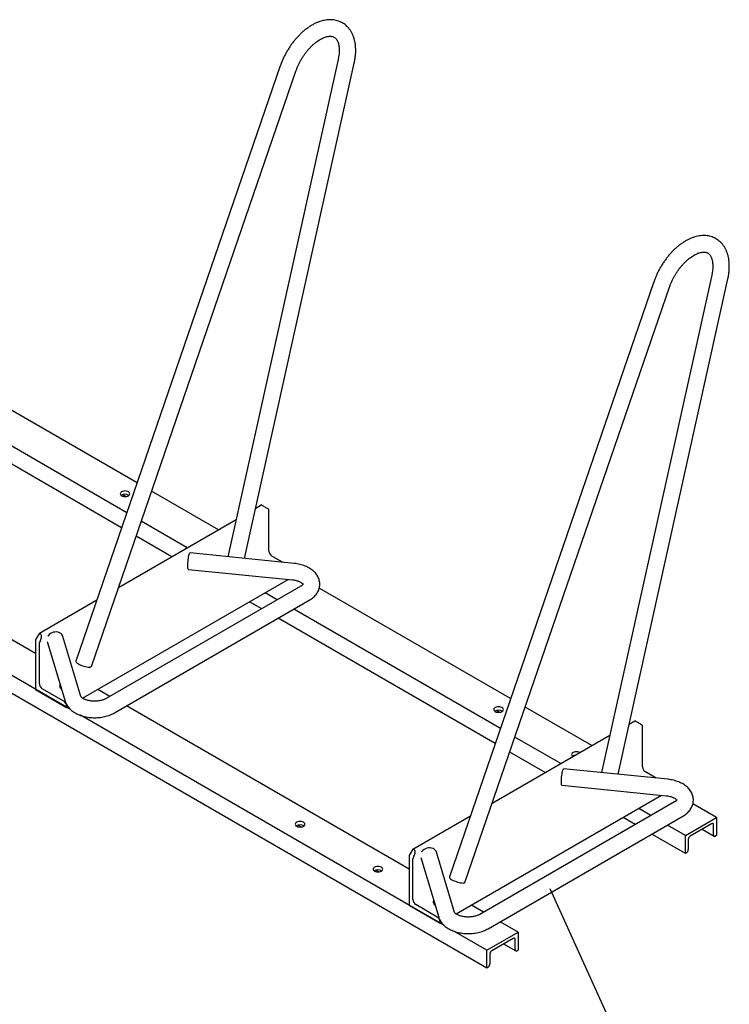
# Model space of a CAD drawing. Units: inches. Extents: x 0.2 to 9.1, y 0.2 to 10.8.
# Drawn here: x 6.9 to 8, y 7 to 8.6 of the extents above; entities that cross this region are included whole.
import ezdxf

# ---------------------------------------------------------------- set-up
doc = ezdxf.new("R2010")
doc.units = ezdxf.units.IN
doc.header["$MEASUREMENT"] = 0
doc.dimstyles.new('SLDDIMSTYLE1', dxfattribs={"dimtxt": 0.18, "dimasz": 0.098425, "dimexe": 0, "dimexo": 0.0625, "dimgap": 0, "dimtad": 0, "dimtih": 1, "dimtoh": 1, "dimdec": 0, "dimrnd": 1e-09, "dimzin": 0, "dimdsep": 46, "dimlunit": 5, "dimtxsty": 'Standard', "dimblk1": 'NONE', "dimblk2": 'NONE', "dimsah": 1, "dimcen": 0.09, "dimadec": 0, "dimazin": 0, "dimtfac": 0.098425, "dimtdec": 0, "dimtofl": 0, "dimtmove": 0, "dimatfit": 3, "dimldrblk": 'NONE', "dimfxl": 0, "dimfrac": 2, "dimtolj": 1, "dimtzin": 0, "dimarcsym": 0})

# ---------------------------------------------------------------- blocks, each defined once
blk = doc.blocks.new('_None')

msp = doc.modelspace()

# ---------------------------------------------------------------- linework, layer by layer
at = {"color": 7, "linetype": 'Continuous', "lineweight": 25}
for p, q in [((7.31061101, 8.55949329), (6.97877709, 7.59461405)), ((7.40443202, 8.56988026), (7.22573915, 7.76376116)), ((7.25257798, 7.76106755), (7.43058294, 8.56408337)), ((7.00410671, 7.58590288), (7.33594064, 8.55078212)), ((8.01052354, 8.21999107), (7.83183068, 7.41387197)), ((7.91670254, 8.2096041), (7.58486862, 7.24472486)), ((7.8586695, 7.41117836), (8.03667446, 8.21419418)), ((7.61019824, 7.23601369), (7.94203216, 8.20089293)), ((7.07822818, 7.8837897), (6.7677388, 8.0630314)), ((7.0614951, 7.83513464), (6.72635281, 8.02860816)), ((7.0531272, 7.81080315), (6.70109489, 8.01402708)), ((7.64578238, 7.09691333), (6.30733026, 7.8695853)), ((6.91342178, 7.60717314), (6.45487431, 7.87188696)), ((7.21014178, 7.8076376), (7.10186159, 7.87014642)), ((6.97037615, 7.51597922), (6.38014324, 7.85671342)), ((7.05527047, 7.86454889), (7.06044943, 7.86155914)), ((7.27064344, 7.84256447), (7.27960208, 7.84773618)), ((7.28118044, 7.84682501), (7.27960208, 7.84773618)), ((7.29148932, 7.84087278), (7.29065062, 7.8413571)), ((7.29222899, 7.77300811), (7.29222899, 7.8392377)), ((7.04821584, 7.71415975), (7.2391814, 7.82440182)), ((7.15963415, 7.77848017), (7.08512851, 7.82149136)), ((7.13437623, 7.76389908), (7.07676061, 7.79715987)), ((7.33299932, 7.75299628), (7.16414061, 7.76994334)), ((7.31414462, 7.75488858), (7.29696408, 7.7648067)), ((7.16146577, 7.74329151), (7.33032448, 7.72634446)), ((6.98984214, 7.53465995), (7.32313528, 7.72706598)), ((7.3441026, 7.71637779), (7.02808982, 7.53394749)), ((7.6843197, 7.53390051), (7.37383033, 7.71314221)), ((6.91973524, 7.63998947), (7.01287361, 7.69375711)), ((7.04148159, 7.51074976), (7.35749437, 7.69318005)), ((7.30565644, 7.69418329), (7.28591553, 7.70557948)), ((7.28039852, 7.67960221), (7.26065761, 7.69099839)), ((7.66758662, 7.48524545), (7.33244433, 7.67871897)), ((7.65921872, 7.46091396), (7.30718642, 7.66413789)), ((6.91973524, 7.63998947), (6.91416145, 7.63033539)), ((6.9213136, 7.6390783), (6.91973524, 7.63998947)), ((6.98716935, 7.53725791), (6.95781301, 7.63473796)), ((6.91342178, 7.62784631), (6.91342178, 7.54885828)), ((6.91973524, 7.55797205), (6.91973524, 7.62420163)), ((6.9213136, 7.62814338), (6.9204749, 7.62669071)), ((6.93233161, 7.62646111), (6.96152144, 7.52953398)), ((6.95919432, 7.5297249), (6.92447033, 7.54977063)), ((6.95256828, 7.55447229), (6.95256828, 7.55432648)), ((6.91342178, 7.54885828), (6.96392941, 7.51970085)), ((7.03417795, 7.53746209), (7.01443704, 7.54885828)), ((6.96392941, 7.51970085), (6.96392941, 7.52152348)), ((6.96392941, 7.51970085), (6.96594618, 7.5208651)), ((7.51951331, 7.25728395), (7.06096584, 7.52199777)), ((7.8162333, 7.45774841), (7.70795312, 7.52025723)), ((7.57646768, 7.16609003), (6.98623477, 7.50682423)), ((7.661362, 7.5146597), (7.66654096, 7.51166995)), ((7.87673497, 7.49267528), (7.88569361, 7.49784699)), ((7.88727197, 7.49693582), (7.88569361, 7.49784699)), ((7.89758085, 7.49098359), (7.89674215, 7.49146791)), ((7.89832051, 7.42311892), (7.89832051, 7.48934851)), ((7.65430737, 7.36427055), (7.84527293, 7.47451263)), ((7.76572568, 7.42859098), (7.69122004, 7.47160217)), ((7.74046776, 7.41400989), (7.68285214, 7.44727068)), ((7.78763107, 7.44176612), (7.78808961, 7.4415014)), ((7.93909084, 7.40310709), (7.77023214, 7.42005415)), ((7.92023614, 7.40499939), (7.9030556, 7.41491751)), ((7.7675573, 7.39340232), (7.936416, 7.37645527)), ((7.59593367, 7.18477076), (7.92922681, 7.37717679)), ((7.95019413, 7.3664886), (7.63418135, 7.1840583)), ((8.01827613, 7.34111157), (7.97992185, 7.36325302)), ((7.52582676, 7.29010028), (7.61896514, 7.34386792)), ((7.64757312, 7.16086057), (7.96358589, 7.34329086)), ((7.91174797, 7.3442941), (7.89200706, 7.35569029)), ((7.33937588, 7.32878106), (7.34455484, 7.32579132)), ((7.88649005, 7.32971302), (7.86674914, 7.3411092)), ((7.9677685, 7.31195414), (7.93853586, 7.32882978)), ((7.9677685, 7.31195414), (8.01827613, 7.34111157)), ((8.01038431, 7.33108781), (7.97566032, 7.31104208)), ((8.01354104, 7.31286116), (8.01354104, 7.32926488)), ((8.01827613, 7.34111157), (8.01827613, 7.3119494)), ((7.9677685, 7.28279197), (7.91327794, 7.3142487)), ((7.9677685, 7.28279197), (7.9677685, 7.31195414)), ((7.9948683, 7.32213061), (8.0144658, 7.31081721)), ((8.01827613, 7.3119494), (8.01669776, 7.31103823)), ((7.97250359, 7.30557447), (7.97250359, 7.28917075)), ((7.51951331, 7.27795712), (7.51951331, 7.19896909)), ((7.52582676, 7.29010028), (7.52025298, 7.2804462)), ((7.52740513, 7.28918911), (7.52582676, 7.29010028)), ((7.52740513, 7.27825419), (7.52656643, 7.27680152)), ((7.59326088, 7.18736872), (7.56390453, 7.28484877)), ((7.96934686, 7.28370314), (7.9677685, 7.28279197)), ((7.52582676, 7.20808286), (7.52582676, 7.27431244)), ((7.53842313, 7.27657192), (7.56761296, 7.17964479)), ((7.46564495, 7.25588748), (7.4708239, 7.25289773)), ((7.51951331, 7.19896909), (7.57002094, 7.16981165)), ((7.56528585, 7.17983571), (7.53056185, 7.19988144)), ((7.55865981, 7.2045831), (7.55865981, 7.20443729)), ((7.64026947, 7.1875729), (7.62052856, 7.19896909)), ((7.57002094, 7.16981165), (7.57002094, 7.17163429)), ((7.57002094, 7.16981165), (7.57203771, 7.17097591)), ((7.69629, 7.15523294), (7.66705736, 7.17210858)), ((7.64578238, 7.12607551), (7.5923263, 7.15693504)), ((7.64578238, 7.12607551), (7.69629, 7.15523294)), ((7.69629, 7.15523294), (7.69629, 7.12607077)), ((7.68839819, 7.14520918), (7.65367419, 7.12516345)), ((7.67288217, 7.13625198), (7.69247968, 7.12493858)), ((7.69155491, 7.12698253), (7.69155491, 7.14338625)), ((7.64578238, 7.09691333), (7.64578238, 7.12607551)), ((7.65051747, 7.11969584), (7.65051747, 7.10329211)), ((7.69629, 7.12607077), (7.69471164, 7.1251596)), ((7.64736074, 7.0978245), (7.64578238, 7.09691333))]:
    msp.add_line(p, q, dxfattribs=at)
at = {"color": 7, "linetype": 'Continuous', "lineweight": 25, "flags": 128}
for points in [[(7.05310694, 7.86913445), (7.05186539, 7.86820039), (7.05108491, 7.86711265), (7.05081871, 7.86594536), (7.05108491, 7.86477807), (7.05186539, 7.86369033), (7.05310694, 7.86275626), (7.05472496, 7.86203953), (7.05660919, 7.86158897), (7.05863121, 7.8614353), (7.06065323, 7.86158897), (7.06253746, 7.86203953), (7.06415548, 7.86275626), (7.06539703, 7.86369033), (7.06617751, 7.86477807), (7.06644371, 7.86594536), (7.06617751, 7.86711265), (7.06539703, 7.86820039), (7.06415548, 7.86913445), (7.06253746, 7.86985118), (7.06065323, 7.87030174), (7.05863121, 7.87045542), (7.05660919, 7.87030174), (7.05472496, 7.86985118), (7.05310694, 7.86913445)], [(7.16146577, 7.74329151), (7.16118112, 7.74349841), (7.16089583, 7.74420828), (7.16068385, 7.74539503), (7.16055331, 7.74701304), (7.16050923, 7.74900015), (7.16055331, 7.75127999), (7.16068385, 7.75376494), (7.16089583, 7.75635951), (7.16118112, 7.75896399), (7.16152874, 7.76147829), (7.16192533, 7.7638058), (7.16235566, 7.76585705), (7.16280319, 7.76755324), (7.16325072, 7.76882917), (7.16368105, 7.76963581), (7.16407765, 7.76994215), (7.16414061, 7.76994334)], [(6.95781301, 7.63473796), (6.95717958, 7.63628442), (6.95596024, 7.6380527), (6.95431928, 7.63954519), (6.95231976, 7.64070452), (6.95003853, 7.64148615), (6.94756325, 7.64186004), (6.94498905, 7.64181181), (6.94241484, 7.64134333), (6.93993957, 7.64047259), (6.93765833, 7.63923307), (6.93565882, 7.63767238), (6.93401786, 7.63585052), (6.93357984, 7.63522453)], [(6.97877709, 7.59461405), (6.97874528, 7.59409372), (6.97912507, 7.5932599), (6.97997819, 7.59231074), (6.98127185, 7.59128271), (6.98295635, 7.59021532), (6.98496693, 7.58914958), (6.98722635, 7.58812647), (6.98964777, 7.58718528), (6.99213814, 7.58636219), (6.99460175, 7.58568884), (6.99694393, 7.58519109), (6.99907467, 7.58488808), (7.00091208, 7.58479145), (7.00238556, 7.58490492), (7.00343849, 7.58522411), (7.00403039, 7.58573678), (7.00410671, 7.58590288)], [(7.65919847, 7.51924526), (7.65795691, 7.5183112), (7.65717644, 7.51722346), (7.65691024, 7.51605617), (7.65717644, 7.51488888), (7.65795691, 7.51380114), (7.65919847, 7.51286707), (7.66081649, 7.51215034), (7.66270071, 7.51169978), (7.66472274, 7.51154611), (7.66674476, 7.51169978), (7.66862899, 7.51215034), (7.67024701, 7.51286707), (7.67148856, 7.51380114), (7.67226903, 7.51488888), (7.67253524, 7.51605617), (7.67226903, 7.51722346), (7.67148856, 7.5183112), (7.67024701, 7.51924526), (7.66862899, 7.51996199), (7.66674476, 7.52041255), (7.66472274, 7.52056623), (7.66270071, 7.52041255), (7.66081649, 7.51996199), (7.65919847, 7.51924526)], [(7.79650375, 7.44635878), (7.79489806, 7.44706841), (7.79301383, 7.44751897), (7.79099181, 7.44767264), (7.78896978, 7.44751897), (7.78708556, 7.44706841), (7.78546753, 7.44635168), (7.78422598, 7.44541761), (7.78344551, 7.44432987), (7.78317931, 7.44316258), (7.78344551, 7.4419953), (7.78422598, 7.44090755), (7.78545523, 7.43998061)], [(7.7675573, 7.39340232), (7.76727264, 7.39360922), (7.76698736, 7.39431909), (7.76677538, 7.39550583), (7.76664484, 7.39712385), (7.76660076, 7.39911096), (7.76664484, 7.40139079), (7.76677538, 7.40387574), (7.76698736, 7.40647031), (7.76727264, 7.4090748), (7.76762026, 7.4115891), (7.76801686, 7.4139166), (7.76844719, 7.41596786), (7.76889472, 7.41766405), (7.76934225, 7.41893998), (7.76977258, 7.41974661), (7.77016917, 7.42005296), (7.77023214, 7.42005415)], [(7.33721234, 7.33336663), (7.33597079, 7.33243256), (7.33519032, 7.33134482), (7.33492411, 7.33017753), (7.33519032, 7.32901024), (7.33597079, 7.3279225), (7.33721234, 7.32698844), (7.33883036, 7.32627171), (7.34071459, 7.32582115), (7.34273661, 7.32566747), (7.34475864, 7.32582115), (7.34664286, 7.32627171), (7.34826089, 7.32698844), (7.34950244, 7.3279225), (7.35028291, 7.32901024), (7.35054911, 7.33017753), (7.35028291, 7.33134482), (7.34950244, 7.33243256), (7.34826089, 7.33336663), (7.34664286, 7.33408336), (7.34475864, 7.33453392), (7.34273661, 7.33468759), (7.34071459, 7.33453392), (7.33883036, 7.33408336), (7.33721234, 7.33336663)], [(7.56390453, 7.28484877), (7.56327111, 7.28639523), (7.56205177, 7.28816351), (7.56041081, 7.289656), (7.55841129, 7.29081533), (7.55613006, 7.29159696), (7.55365478, 7.29197085), (7.55108058, 7.29192262), (7.54850637, 7.29145414), (7.54603109, 7.2905834), (7.54374986, 7.28934388), (7.54175035, 7.28778319), (7.54010939, 7.28596133), (7.53967137, 7.28533534)], [(7.47452995, 7.25409486), (7.47577151, 7.25502892), (7.47655198, 7.25611666), (7.47681818, 7.25728395), (7.47655198, 7.25845124), (7.47577151, 7.25953898), (7.47452995, 7.26047305), (7.47291193, 7.26118978), (7.47102771, 7.26164034), (7.46900568, 7.26179401), (7.46698366, 7.26164034), (7.46509943, 7.26118978), (7.46348141, 7.26047305), (7.46223986, 7.25953898), (7.46145939, 7.25845124), (7.46119318, 7.25728395), (7.46145939, 7.25611666), (7.46223986, 7.25502892), (7.46348141, 7.25409486), (7.46509943, 7.25337813), (7.46698366, 7.25292757), (7.46900568, 7.25277389), (7.47102771, 7.25292757), (7.47291193, 7.25337813), (7.47452995, 7.25409486)], [(7.58486862, 7.24472486), (7.58483681, 7.24420453), (7.5852166, 7.24337071), (7.58606972, 7.24242155), (7.58736338, 7.24139352), (7.58904787, 7.24032613), (7.59105846, 7.23926039), (7.59331788, 7.23823727), (7.5957393, 7.23729609), (7.59822966, 7.236473), (7.60069327, 7.23579964), (7.60303545, 7.2353019), (7.60516619, 7.23499889), (7.60700361, 7.23490226), (7.60847709, 7.23501572), (7.60953001, 7.23533492), (7.61012192, 7.23584759), (7.61019824, 7.23601369)]]:
    msp.add_lwpolyline(points, dxfattribs=at)
at = {"color": 7, "linetype": 'Continuous', "lineweight": 25}
for centre, radius, start, end in [((7.05863121, 7.85363403), 0.01141634, 57.02601275, 122.97398725), ((7.29044092, 7.83941366), 0.00179671, 354.37962104, 54.30196147), ((7.30250945, 7.77347593), 0.0102911, 182.60547849, 237.39452166), ((6.91857166, 7.62767039), 0.00515288, 148.8562722, 178.04350136), ((6.92488511, 7.62402571), 0.00515288, 148.8562722, 178.04350136), ((6.9300157, 7.55843987), 0.0102911, 182.60547849, 237.39452166), ((6.95909634, 7.55472837), 0.00654042, 183.52288168, 237.6682094), ((6.95849157, 7.55443231), 0.00584146, 153.85116553, 239.66842792), ((6.95364894, 7.52105566), 0.0102911, 2.60547849, 57.39452166), ((7.66472274, 7.50374484), 0.01141634, 57.02601454, 122.97398548), ((7.89653244, 7.48952447), 0.00179671, 354.37962104, 54.30196147), ((7.79026229, 7.43249849), 0.0096416, 97.12034324, 124.66498656), ((7.90860098, 7.42358674), 0.0102911, 182.60547849, 237.39452166), ((7.34273661, 7.31786621), 0.01141634, 57.02601168, 122.9739883), ((8.0116166, 7.32957706), 0.00194959, 350.78596301, 129.20328524), ((7.97935723, 7.30526259), 0.00686074, 122.60547834, 177.39452151), ((8.01546548, 7.31254899), 0.00194959, 170.78596301, 309.20328524), ((7.52466318, 7.2777812), 0.00515288, 148.8562722, 178.04350136), ((7.96564995, 7.28948263), 0.00686074, 302.60547834, 357.39452151), ((7.53097664, 7.27413652), 0.00515288, 148.8562722, 178.04350136), ((7.46900568, 7.24497263), 0.01141634, 57.02601408, 122.97398594), ((7.53610723, 7.20855068), 0.0102911, 182.60547849, 237.39452166), ((7.56518787, 7.20483918), 0.00654042, 183.52288168, 237.6682094), ((7.5645831, 7.20454312), 0.00584146, 153.85116553, 239.66842792), ((7.55974047, 7.17116647), 0.0102911, 2.60547849, 57.39452166), ((7.68963048, 7.14369842), 0.00194959, 350.78596301, 129.20328524), ((7.65737111, 7.11938396), 0.00686074, 122.60547834, 177.39452151), ((7.69347935, 7.12667035), 0.00194959, 170.78596301, 309.20328524), ((7.64366382, 7.10360399), 0.00686074, 302.60547834, 357.39452151)]:
    msp.add_arc(centre, radius, start, end, dxfattribs=at)
for centre, major_axis, ratio, start_param, end_param in [((7.28591553, 7.84409061), (0.00669643, -0.00386639), 0.0000703729, 0.7854387942, 2.3562351251), ((6.91657851, 7.63087689), (0.00473528, 0.00820131), 0.5773346305, 4.7124296124, 6.2832259392), ((7.89200706, 7.49420142), (0.00669643, -0.00386639), 0.0000703729, 0.7854387934, 2.3562351247), ((7.52267004, 7.2809877), (0.00473528, 0.00820131), 0.5773346305, 4.7124296124, 6.2832259392)]:
    msp.add_ellipse(centre, major_axis=major_axis, ratio=ratio, start_param=start_param, end_param=end_param, dxfattribs=at)
for points, knots in [([(7.43058294, 8.56408337), (7.43079821, 8.5650953), (7.43141687, 8.56800346), (7.43218604, 8.57277273), (7.43277501, 8.57834977), (7.43301131, 8.58383587), (7.43288986, 8.58920322), (7.43239977, 8.59441936), (7.4315351, 8.59944827), (7.43029431, 8.60425087), (7.42868248, 8.60878729), (7.42671229, 8.61301919), (7.42440369, 8.61691307), (7.42178196, 8.62044272), (7.41887513, 8.6235899), (7.41571145, 8.62634328), (7.41231769, 8.62869665), (7.4087186, 8.63064658), (7.40493779, 8.63219068), (7.4009958, 8.63332793), (7.39690943, 8.63405764), (7.39269105, 8.63437808), (7.38835232, 8.6342856), (7.38390641, 8.63377531), (7.37937017, 8.63284281), (7.37476554, 8.63148649), (7.37011945, 8.6297096), (7.36546226, 8.62752154), (7.36082533, 8.62493756), (7.35623938, 8.62197785), (7.35173231, 8.61866557), (7.34732858, 8.61502511), (7.34304913, 8.61108053), (7.33891275, 8.60685561), (7.33493702, 8.60237411), (7.33113865, 8.59765992), (7.32753376, 8.5927371), (7.32413795, 8.58762999), (7.32096628, 8.58236322), (7.31803363, 8.57696187), (7.31535357, 8.57145134), (7.31298424, 8.56595505), (7.31146483, 8.56195425), (7.31072764, 8.55982947), (7.31061101, 8.55949329)], [0, 0, 0, 0, 0.0135704333, 0.0389997435, 0.0645171253, 0.0901187348, 0.1157872806, 0.1414785459, 0.1671141952, 0.1925989467, 0.2178199596, 0.2426659311, 0.2670520911, 0.2909406854, 0.3143484588, 0.3373408243, 0.3600188071, 0.3825051592, 0.4049219104, 0.4273711901, 0.449983392, 0.4728745678, 0.4961369343, 0.5198288159, 0.5439662915, 0.5685204588, 0.5934237818, 0.6185853655, 0.643910096, 0.6693146246, 0.6947256569, 0.7201027258, 0.745427806, 0.7706949766, 0.7959063788, 0.8210692183, 0.8461937429, 0.8712919659, 0.8963769037, 0.9214621414, 0.9465588715, 0.9716792518, 0.9955191868, 1, 1, 1, 1]), ([(7.33594064, 8.55078212), (7.33622149, 8.55157873), (7.33704499, 8.55391448), (7.33860916, 8.55780102), (7.34070824, 8.56240568), (7.3430465, 8.56695264), (7.34560149, 8.57140364), (7.34835339, 8.57572145), (7.35127824, 8.5798702), (7.35435005, 8.58381599), (7.35754078, 8.58752749), (7.36082041, 8.59097605), (7.36415708, 8.59413603), (7.36751732, 8.59698534), (7.37086635, 8.59950599), (7.3741685, 8.60168472), (7.37738786, 8.60351364), (7.38048908, 8.60499092), (7.38343822, 8.60612116), (7.38620359, 8.60691568), (7.3887593, 8.60739309), (7.39108948, 8.60757816), (7.39319415, 8.60749772), (7.39509596, 8.6071719), (7.3968486, 8.60659572), (7.39845533, 8.60575032), (7.39991928, 8.60461663), (7.40123244, 8.6032092), (7.40239304, 8.60155615), (7.40345521, 8.59957011), (7.40439733, 8.59720992), (7.40518103, 8.59445116), (7.40575625, 8.59138841), (7.40610578, 8.58803416), (7.40621232, 8.58440845), (7.40606272, 8.58053811), (7.40564152, 8.57645184), (7.40506779, 8.57286956), (7.40459493, 8.57064626), (7.40443202, 8.56988026)], [0, 0, 0, 0, 0.0142185636, 0.041690511, 0.0692204321, 0.096797004, 0.1243985773, 0.152003337, 0.1795824966, 0.2071137843, 0.2345754419, 0.2619461282, 0.2892055042, 0.3163352842, 0.343320997, 0.3701547927, 0.3968397802, 0.4233965803, 0.4498731196, 0.4763457408, 0.5029246072, 0.5298246401, 0.5573923674, 0.5861853309, 0.6171030115, 0.6514828301, 0.6853909428, 0.7153864931, 0.7431613277, 0.7696350008, 0.7977233618, 0.8249861746, 0.8518396247, 0.8785443374, 0.9052356734, 0.9319823577, 0.9588357206, 0.98581768, 1, 1, 1, 1]), ([(8.03667446, 8.21419418), (8.03688973, 8.21520611), (8.0375084, 8.21811427), (8.03827756, 8.22288354), (8.03886654, 8.22846058), (8.03910284, 8.23394668), (8.03898139, 8.23931402), (8.0384913, 8.24453017), (8.03762663, 8.24955908), (8.03638583, 8.25436168), (8.034774, 8.2588981), (8.03280382, 8.26313), (8.03049522, 8.26702388), (8.02787349, 8.27055353), (8.02496665, 8.27370071), (8.02180298, 8.27645409), (8.01840922, 8.27880746), (8.01481013, 8.28075739), (8.01102931, 8.28230149), (8.00708732, 8.28343874), (8.00300095, 8.28416845), (7.99878258, 8.28448889), (7.99444385, 8.28439641), (7.98999793, 8.28388612), (7.98546169, 8.28295362), (7.98085707, 8.2815973), (7.97621097, 8.27982041), (7.97155378, 8.27763235), (7.96691686, 8.27504837), (7.96233091, 8.27208866), (7.95782383, 8.26877637), (7.95342011, 8.26513592), (7.94914066, 8.26119134), (7.94500428, 8.25696642), (7.94102854, 8.25248492), (7.93723017, 8.24777073), (7.93362528, 8.2428479), (7.93022948, 8.23774079), (7.92705781, 8.23247402), (7.92412516, 8.22707268), (7.92144509, 8.22156215), (7.91907577, 8.21606586), (7.91755635, 8.21206506), (7.91681917, 8.20994028), (7.91670254, 8.2096041)], [0, 0, 0, 0, 0.0135704333, 0.0389997435, 0.0645171253, 0.0901187348, 0.1157872806, 0.1414785459, 0.1671141952, 0.1925989467, 0.2178199596, 0.2426659311, 0.2670520911, 0.2909406854, 0.3143484588, 0.3373408243, 0.3600188071, 0.3825051592, 0.4049219104, 0.4273711901, 0.449983392, 0.4728745678, 0.4961369343, 0.5198288159, 0.5439662915, 0.5685204588, 0.5934237818, 0.6185853655, 0.643910096, 0.6693146246, 0.6947256569, 0.7201027258, 0.745427806, 0.7706949766, 0.7959063788, 0.8210692183, 0.8461937429, 0.8712919659, 0.8963769037, 0.9214621414, 0.9465588715, 0.9716792518, 0.9955191868, 1, 1, 1, 1]), ([(7.94203216, 8.20089293), (7.94231302, 8.20168954), (7.94313652, 8.20402529), (7.94470069, 8.20791183), (7.94679977, 8.21251649), (7.94913803, 8.21706345), (7.95169301, 8.22151445), (7.95444492, 8.22583226), (7.95736977, 8.22998101), (7.96044157, 8.2339268), (7.9636323, 8.2376383), (7.96691193, 8.24108686), (7.9702486, 8.24424684), (7.97360884, 8.24709615), (7.97695787, 8.2496168), (7.98026003, 8.25179553), (7.98347939, 8.25362445), (7.98658061, 8.25510173), (7.98952975, 8.25623197), (7.99229511, 8.25702648), (7.99485082, 8.2575039), (7.99718101, 8.25768896), (7.99928568, 8.25760853), (8.00118748, 8.25728271), (8.00294012, 8.25670653), (8.00454686, 8.25586113), (8.00601081, 8.25472744), (8.00732397, 8.25332001), (8.00848456, 8.25166696), (8.00954674, 8.24968092), (8.01048886, 8.24732073), (8.01127255, 8.24456197), (8.01184778, 8.24149922), (8.01219731, 8.23814496), (8.01230385, 8.23451926), (8.01215424, 8.23064892), (8.01173305, 8.22656265), (8.01115932, 8.22298037), (8.01068646, 8.22075706), (8.01052354, 8.21999107)], [0, 0, 0, 0, 0.0142185636, 0.041690511, 0.0692204321, 0.096797004, 0.1243985773, 0.152003337, 0.1795824966, 0.2071137843, 0.2345754419, 0.2619461282, 0.2892055042, 0.3163352842, 0.343320997, 0.3701547927, 0.3968397802, 0.4233965803, 0.4498731196, 0.4763457408, 0.5029246072, 0.5298246401, 0.5573923674, 0.5861853309, 0.6171030115, 0.6514828301, 0.6853909428, 0.7153864931, 0.7431613277, 0.7696350008, 0.7977233618, 0.8249861746, 0.8518396247, 0.8785443374, 0.9052356734, 0.9319823577, 0.9588357206, 0.98581768, 1, 1, 1, 1]), ([(7.35749437, 7.69318005), (7.35817798, 7.69358884), (7.36009278, 7.69473385), (7.36299897, 7.69684645), (7.36606656, 7.69958914), (7.36862393, 7.70247892), (7.37075049, 7.70553555), (7.37242965, 7.70871354), (7.37367829, 7.71209833), (7.37443862, 7.71552207), (7.37472411, 7.71893897), (7.37455303, 7.72231156), (7.37394522, 7.72560714), (7.37292019, 7.72880013), (7.37149379, 7.73187262), (7.36967559, 7.73481258), (7.36746977, 7.73760871), (7.36487851, 7.74024686), (7.36190789, 7.74270726), (7.35857477, 7.74496442), (7.35491072, 7.7469905), (7.35096164, 7.74875989), (7.34678016, 7.75025407), (7.34241776, 7.75146331), (7.33799758, 7.75236603), (7.33482961, 7.75280807), (7.33318347, 7.75297734), (7.33299932, 7.75299628)], [0, 0, 0, 0, 0.025671574, 0.0719062211, 0.1179968654, 0.1632444715, 0.2026462237, 0.245220802, 0.2864763853, 0.3265138711, 0.3656307399, 0.4041645487, 0.4424242615, 0.4807004137, 0.5193484318, 0.5587035539, 0.5990541786, 0.640596471, 0.6833778432, 0.7272595197, 0.7719416665, 0.8170608221, 0.8622593966, 0.9073433273, 0.9522542138, 0.9946586696, 1, 1, 1, 1]), ([(7.33032448, 7.72634446), (7.33085563, 7.72628553), (7.33242602, 7.72611133), (7.33494269, 7.72567291), (7.33775349, 7.72498225), (7.34029333, 7.72414568), (7.34250833, 7.72320941), (7.3443546, 7.72222631), (7.34580883, 7.72125538), (7.34685157, 7.72037876), (7.34747876, 7.71969979), (7.3476396, 7.71945683), (7.34770706, 7.71935492)], [0, 0, 0, 0, 0.0578388929, 0.1710031797, 0.2831819951, 0.3939072633, 0.5029006841, 0.6100418306, 0.7154883695, 0.8198560326, 0.9244424608, 1, 1, 1, 1]), ([(7.34789815, 7.71966993), (7.34789774, 7.71966576), (7.34789682, 7.71965653), (7.34768621, 7.71928364), (7.34715549, 7.71863961), (7.34622544, 7.71778747), (7.34515846, 7.71700766), (7.34436423, 7.71653386), (7.3441026, 7.71637779)], [0, 0, 0, 0, 0.154717636, 0.3425120559, 0.5386309354, 0.7250579429, 0.9094298183, 1, 1, 1, 1]), ([(7.02808982, 7.53394749), (7.02778213, 7.53377595), (7.02689256, 7.53327999), (7.02514491, 7.53248105), (7.02277277, 7.53161738), (7.02010738, 7.53087494), (7.01720511, 7.53028874), (7.01412486, 7.52988649), (7.01093404, 7.5296873), (7.00770343, 7.52970135), (7.00450708, 7.52992958), (7.00141873, 7.53036323), (6.99850959, 7.53098365), (6.99584508, 7.53176247), (6.99348356, 7.5326613), (6.99147322, 7.53363151), (6.98984818, 7.53461506), (6.98862469, 7.53554443), (6.98779591, 7.5363487), (6.98733202, 7.53694059), (6.98717399, 7.53724396), (6.98717517, 7.53724441), (6.98717563, 7.53724458)], [0, 0, 0, 0, 0.026788669, 0.0774493823, 0.128860462, 0.1811650962, 0.2342533596, 0.2879612588, 0.3420986797, 0.3964650384, 0.4508526525, 0.5049963585, 0.5587002531, 0.6117823572, 0.6640898086, 0.7155271122, 0.7661033592, 0.8160048964, 0.8657006165, 0.9158653523, 0.9676853892, 1, 1, 1, 1]), ([(6.96152144, 7.52953398), (6.9617856, 7.52873857), (6.962406, 7.52687054), (6.96377968, 7.52406213), (6.96564103, 7.52113286), (6.96789413, 7.51835515), (6.97053038, 7.51573679), (6.97354523, 7.51329909), (6.97691948, 7.51106785), (6.98062, 7.50907092), (6.98459946, 7.50733334), (6.98880506, 7.5058725), (6.99318579, 7.5046977), (6.99769755, 7.50381237), (7.00230089, 7.50321734), (7.00695905, 7.50291263), (7.01163683, 7.50289809), (7.01629901, 7.50317382), (7.02091117, 7.50373996), (7.02543887, 7.50459774), (7.02985087, 7.50574732), (7.03410724, 7.50719829), (7.03801386, 7.50885313), (7.04037859, 7.51014649), (7.04148159, 7.51074976)], [0, 0, 0, 0, 0.0304778153, 0.0715775053, 0.1132768298, 0.1560635169, 0.2001248086, 0.2454888049, 0.2919856132, 0.3392838871, 0.387000055, 0.4347614385, 0.4823894127, 0.5298326162, 0.5771071026, 0.624266973, 0.6713861225, 0.718548385, 0.765814705, 0.8132738895, 0.8610133699, 0.9091086124, 0.9576049388, 1, 1, 1, 1]), ([(7.96358589, 7.34329086), (7.96426951, 7.34369965), (7.96618431, 7.34484466), (7.9690905, 7.34695726), (7.97215808, 7.34969995), (7.97471545, 7.35258973), (7.97684202, 7.35564636), (7.97852118, 7.35882435), (7.97976982, 7.36220914), (7.98053015, 7.36563288), (7.98081564, 7.36904978), (7.98064455, 7.37242236), (7.98003675, 7.37571794), (7.97901171, 7.37891094), (7.97758532, 7.38198343), (7.97576711, 7.38492339), (7.9735613, 7.38771952), (7.97097004, 7.39035767), (7.96799942, 7.39281807), (7.96466629, 7.39507523), (7.96100224, 7.39710131), (7.95705317, 7.3988707), (7.95287169, 7.40036488), (7.94850929, 7.40157412), (7.94408911, 7.40247684), (7.94092114, 7.40291888), (7.939275, 7.40308815), (7.93909084, 7.40310709)], [0, 0, 0, 0, 0.025671574, 0.0719062211, 0.1179968654, 0.1632444715, 0.2026462237, 0.245220802, 0.2864763853, 0.3265138711, 0.3656307399, 0.4041645487, 0.4424242615, 0.4807004137, 0.5193484318, 0.5587035539, 0.5990541786, 0.640596471, 0.6833778432, 0.7272595197, 0.7719416665, 0.8170608221, 0.8622593966, 0.9073433273, 0.9522542138, 0.9946586696, 1, 1, 1, 1]), ([(7.936416, 7.37645527), (7.93694716, 7.37639634), (7.93851755, 7.37622214), (7.94103422, 7.37578372), (7.94384502, 7.37509306), (7.94638486, 7.37425649), (7.94859985, 7.37332022), (7.95044613, 7.37233712), (7.95190036, 7.37136619), (7.95294309, 7.37048957), (7.95357029, 7.3698106), (7.95373113, 7.36956764), (7.95379859, 7.36946573)], [0, 0, 0, 0, 0.0578388929, 0.1710031797, 0.2831819951, 0.3939072633, 0.5029006841, 0.6100418306, 0.7154883695, 0.8198560326, 0.9244424608, 1, 1, 1, 1]), ([(7.95398968, 7.36978074), (7.95398927, 7.36977657), (7.95398835, 7.36976734), (7.95377774, 7.36939445), (7.95324702, 7.36875042), (7.95231696, 7.36789828), (7.95124999, 7.36711847), (7.95045576, 7.36664467), (7.95019413, 7.3664886)], [0, 0, 0, 0, 0.154717636, 0.3425120559, 0.5386309354, 0.7250579429, 0.9094298183, 1, 1, 1, 1]), ([(7.63418135, 7.1840583), (7.63387366, 7.18388676), (7.63298408, 7.1833908), (7.63123644, 7.18259186), (7.6288643, 7.18172819), (7.62619891, 7.18098575), (7.62329664, 7.18039955), (7.62021638, 7.1799973), (7.61702557, 7.17979811), (7.61379496, 7.17981215), (7.6105986, 7.18004039), (7.60751025, 7.18047404), (7.60460112, 7.18109446), (7.60193661, 7.18187328), (7.59957509, 7.1827721), (7.59756474, 7.18374231), (7.59593971, 7.18472587), (7.59471622, 7.18565524), (7.59388743, 7.18645951), (7.59342355, 7.1870514), (7.59326552, 7.18735477), (7.5932667, 7.18735522), (7.59326715, 7.18735539)], [0, 0, 0, 0, 0.026788669, 0.0774493823, 0.128860462, 0.1811650962, 0.2342533596, 0.2879612588, 0.3420986797, 0.3964650384, 0.4508526525, 0.5049963585, 0.5587002531, 0.6117823572, 0.6640898086, 0.7155271122, 0.7661033592, 0.8160048964, 0.8657006165, 0.9158653523, 0.9676853892, 1, 1, 1, 1]), ([(7.56761296, 7.17964479), (7.56787713, 7.17884938), (7.56849753, 7.17698135), (7.5698712, 7.17417294), (7.57173256, 7.17124367), (7.57398565, 7.16846596), (7.57662191, 7.1658476), (7.57963676, 7.1634099), (7.58301101, 7.16117866), (7.58671152, 7.15918173), (7.59069098, 7.15744415), (7.59489658, 7.15598331), (7.59927731, 7.15480851), (7.60378907, 7.15392318), (7.60839242, 7.15332815), (7.61305058, 7.15302344), (7.61772835, 7.1530089), (7.62239054, 7.15328463), (7.6270027, 7.15385077), (7.63153039, 7.15470855), (7.6359424, 7.15585812), (7.64019877, 7.1573091), (7.64410539, 7.15896394), (7.64647012, 7.1602573), (7.64757312, 7.16086057)], [0, 0, 0, 0, 0.0304778153, 0.0715775053, 0.1132768298, 0.1560635169, 0.2001248086, 0.2454888049, 0.2919856132, 0.3392838871, 0.387000055, 0.4347614385, 0.4823894127, 0.5298326162, 0.5771071026, 0.624266973, 0.6713861225, 0.718548385, 0.765814705, 0.8132738895, 0.8610133699, 0.9091086124, 0.9576049388, 1, 1, 1, 1])]:
    msp.add_open_spline(points, degree=3, knots=knots, dxfattribs=at)

# ---------------------------------------------------------------- leaders
at = {"color": 7, "linetype": 'Continuous', "lineweight": 0, "has_arrowhead": 0}
msp.add_leader([(7.74765839, 7.22595627), (8.00315543, 6.66469592), (7.75709244, 6.66469592)], dimstyle='SLDDIMSTYLE1', dxfattribs=at)

doc.saveas('drawing.dxf')
